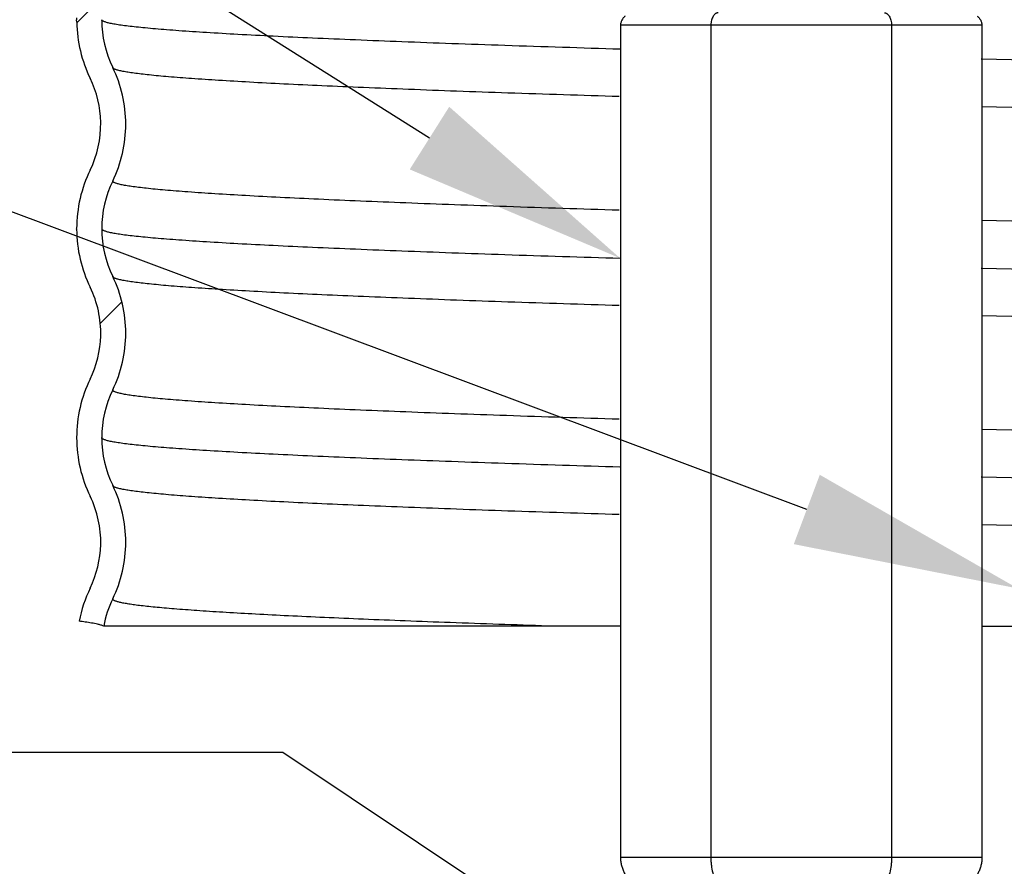
# Model space of a CAD drawing. Extents: x -2.1 to 12.4, y 3.1 to 8.1.
# Drawn here: x 0.1 to 0.9, y 5.2 to 5.9 of the extents above; entities that cross this region are included whole.
import ezdxf
from ezdxf import colors
from ezdxf.entities.mleader import LeaderData, LeaderLine
from ezdxf.math import Vec2, Vec3

# ---------------------------------------------------------------- set-up
doc = ezdxf.new("R2010")
doc.units = 0
doc.header["$LTSCALE"] = 0.25
doc.header["$MEASUREMENT"] = 0
doc.layers.get('0').update_dxf_attribs({"linetype": 'CONTINUOUS'})
for name, color, linetype in [('12_COMPONENTS', 7, 'CONTINUOUS'), ('HATCH', 253, 'CONTINUOUS'), ('NOTES', 7, 'CONTINUOUS')]:
    doc.layers.add(name, color=color, linetype=linetype)
doc.styles.add('Helvetica Lt', font='HVL____.TTF')

# ---------------------------------------------------------------- blocks, each defined once
blk = doc.blocks.new('A$C232E7A71')
at = {"linetype": 'Continuous'}
h = blk.add_hatch(dxfattribs=at)
h.set_pattern_fill('DEFAULT__1', color=2, scale=0.1832183559, angle=45, style=0, pattern_type=0)
h.set_pattern_definition([(45, (3.085667062035469, -3.433003248002194), (-0.1295549419, 0.1295549419), [])])
edge = h.paths.add_edge_path()
edge.add_line((13.41887509903547, 4.548179489197806), (13.55737509903547, 4.548179489197806))
edge.add_arc((13.55737509903547, 4.498179489197806), 0.05, 0, 90.00000000189999)
edge.add_line((13.60737509903547, 4.348179489197806), (13.60737509903547, 4.498179489197806))
edge.add_arc((13.63737509903547, 4.348179489197806), 0.03, 180, 270.0000000006)
edge.add_line((13.63737509903547, 4.318179489197806), (13.64737509903547, 4.318179489197806))
edge.add_line((13.64737509903547, 4.298179489197806), (13.64737509903547, 4.318179489197806))
edge.add_line((13.63737509903547, 4.298179489197806), (13.64737509903547, 4.298179489197806))
edge.add_arc((13.63737509903547, 4.348179489197806), 0.05, 180, 270.0000000002)
edge.add_line((13.58737509903547, 4.348179489197806), (13.58737509903547, 4.498179489197806))
edge.add_arc((13.55737509903547, 4.498179489197806), 0.03, 0, 90.0000000056)
edge.add_line((13.41887509903547, 4.528179489197806), (13.55737509903547, 4.528179489197806))
edge.add_arc((13.41887509903547, 4.498179489197806), 0.03, 90, 180)
edge.add_line((13.38887509903547, 4.365686890897805), (13.38887509903547, 4.498179489197806))
edge.add_arc((13.33886710793547, 4.365681107897807), 0.0500071974, 270.0086190638, 360.0066162378999)
edge.add_line((13.33887463053547, 4.315674545997806), (13.31737578633547, 4.315674093997806))
edge.add_line((13.31737578633547, 4.315674093997806), (13.31737583493547, 4.335679489197807))
edge.add_line((13.31737583493547, 4.335679489197807), (13.33887445253547, 4.335679489197807))
edge.add_arc((13.33887045953547, 4.365683205397806), 0.0300040907, 270.0076250314, 360.0070306878)
edge.add_line((13.36887509903547, 4.365686890897805), (13.36887509903547, 4.498179489197806))
edge.add_arc((13.41887509903547, 4.498179489197806), 0.05, 90, 180)
edge = h.paths.add_edge_path()
edge.add_line((12.11737509903547, 4.548179489197806), (12.25587509903547, 4.548179489197806))
edge.add_arc((12.25587509903547, 4.498179489197806), 0.05, 0, 90)
edge.add_line((12.30587509903547, 4.400686890897806), (12.30587509903547, 4.498179489197806))
edge.add_arc((12.33587955263547, 4.400683179397806), 0.0300040673, 179.9929205042, 269.9923858613)
edge.add_line((12.33587556533547, 4.370679489197806), (12.35737421973547, 4.370679489197806))
edge.add_line((12.35737421973547, 4.370679489197806), (12.35737435163547, 4.350674108797805))
edge.add_line((12.35737435163547, 4.350674108797805), (12.33587537143547, 4.350674560697806))
edge.add_arc((12.33588288833547, 4.400681067697806), 0.0500071545, 179.993328669, 269.9913873819)
edge.add_line((12.28587509903547, 4.400686890897806), (12.28587509903547, 4.498179489197806))
edge.add_arc((12.25587509903547, 4.498179489197806), 0.03, 0, 90)
edge.add_line((12.11737509903547, 4.528179489197806), (12.25587509903547, 4.528179489197806))
edge.add_arc((12.11737509903547, 4.498179489197806), 0.03, 89.9999999944, 180)
edge.add_line((12.08737509903547, 4.348179489197806), (12.08737509903547, 4.498179489197806))
edge.add_arc((12.03737509903547, 4.348179489197806), 0.05, 269.9999999998, 360)
edge.add_line((12.02737509903547, 4.298179489197806), (12.03737509903547, 4.298179489197806))
edge.add_line((12.02737509903547, 4.298179489197806), (12.02737509903547, 4.318179489197806))
edge.add_line((12.02737509903547, 4.318179489197806), (12.03737509903547, 4.318179489197806))
edge.add_arc((12.03737509903547, 4.348179489197806), 0.03, 269.9999999994, 360)
edge.add_line((12.06737509903547, 4.348179489197806), (12.06737509903547, 4.498179489197806))
edge.add_arc((12.11737509903547, 4.498179489197806), 0.05, 89.99999999810001, 180)
edge = h.paths.add_edge_path()
edge.add_line((13.89737509903547, 4.318179489197806), (13.90987509903547, 4.318179489197806))
edge.add_line((13.92912509903547, 4.318179489197806), (13.90987509903547, 4.318179489197806))
edge.add_arc((13.92912509903547, 4.348179489197806), 0.03, 270, 360)
edge.add_line((13.95912509903547, 4.432679489197806), (13.95912509903547, 4.348179489197806))
edge.add_arc((13.87180193923547, 4.432604988297806), 0.0873231916, 0.0488826385, 25.915292656)
edge.add_spline(control_points=[(13.95034401203547, 4.470768879297806), (13.94862516373547, 4.474298640497806), (13.94561491463547, 4.481507162997806), (13.94232423743547, 4.492825216197805), (13.94032743563547, 4.504423257597805), (13.93964892933547, 4.516179917797806), (13.94032744103547, 4.527935435597806), (13.94232412623547, 4.539533263097806), (13.94561466953547, 4.550851128497806), (13.94862502983547, 4.558060063097806), (13.95034401203547, 4.561590098997806)], knot_values=[0, 0, 0, 0, 0.125, 0.25, 0.375, 0.5, 0.625, 0.75, 0.875, 1, 1, 1, 1], degree=3, periodic=0)
edge.add_arc((13.87180193923547, 4.599753990097806), 0.0873231916, 334.0847073441, 359.9511173616)
edge.add_arc((13.87180193923547, 4.599604988297806), 0.0873231916, 0.0488826385, 25.9152926561)
edge.add_spline(control_points=[(13.95034401203547, 4.637768879297806), (13.94862516373547, 4.641298640497807), (13.94561491463547, 4.648507162997806), (13.94232423743547, 4.659825216197806), (13.94032743563547, 4.671423257597805), (13.93964892933547, 4.683179917797807), (13.94032744103547, 4.694935435597806), (13.94232412623547, 4.706533263097805), (13.94561466953547, 4.717851128497806), (13.94862502983547, 4.725060063097805), (13.95034401203547, 4.728590098997806)], knot_values=[0, 0, 0, 0, 0.125, 0.25, 0.375, 0.5, 0.625, 0.75, 0.875, 1, 1, 1, 1], degree=3, periodic=0)
edge.add_arc((13.87180193923547, 4.766753990097806), 0.0873231916, 334.0847073441, 359.9511173615)
edge.add_arc((13.87180193923547, 4.766604988297805), 0.0873231916, 0.0488826385, 25.915292656)
edge.add_spline(control_points=[(13.95034401203547, 4.804768879297805), (13.94862516373547, 4.808298640497807), (13.94561491463547, 4.815507162997806), (13.94232423743547, 4.826825216197806), (13.94032743563547, 4.838423257597805), (13.93964892933547, 4.850179917797806), (13.94032744103547, 4.861935435597806), (13.94232412623547, 4.873533263097807), (13.94561466953547, 4.884851128497806), (13.94862502983547, 4.892060063097807), (13.95034401203547, 4.895590098997806)], knot_values=[0, 0, 0, 0, 0.125, 0.25, 0.375, 0.5, 0.625, 0.75, 0.875, 1, 1, 1, 1], degree=3, periodic=0)
edge.add_arc((13.87180193923547, 4.933753990097806), 0.0873231916, 334.0847073441, 359.9511173616)
edge.add_arc((13.87180193923547, 4.933604988297805), 0.0873231916, 0.0488826385, 25.915292656)
edge.add_spline(control_points=[(13.95034401203547, 4.971768879297805), (13.94862516373547, 4.975298640497806), (13.94561491463547, 4.982507162997805), (13.94232423743547, 4.993825216197806), (13.94032743563547, 5.005423257597805), (13.93964892933547, 5.017179917797806), (13.94032744103547, 5.028935435597806), (13.94232412623547, 5.040533263097807), (13.94561466953547, 5.051851128497805), (13.94862502983547, 5.059060063097807), (13.95034401203547, 5.062590098997806)], knot_values=[0, 0, 0, 0, 0.125, 0.25, 0.375, 0.5, 0.625, 0.75, 0.875, 1, 1, 1, 1], degree=3, periodic=0)
edge.add_arc((13.87180193923547, 5.100753990097806), 0.0873231916, 334.084707344, 359.9511173615)
edge.add_arc((13.87180193923547, 5.100604988297805), 0.0873231916, 0.0488826383, 25.915292656)
edge.add_spline(control_points=[(13.95034401203547, 5.138768879297807), (13.94862516373547, 5.142298640497806), (13.94561491463547, 5.149507162997805), (13.94232423743547, 5.160825216197805), (13.94032743563547, 5.172423257597805), (13.93964892933547, 5.184179917797806), (13.94032744103547, 5.195935435597805), (13.94232412623547, 5.207533263097806), (13.94561466953547, 5.218851128497805), (13.94862502983547, 5.226060063097806), (13.95034401203547, 5.229590098997805)], knot_values=[0, 0, 0, 0, 0.125, 0.25, 0.375, 0.5, 0.625, 0.75, 0.875, 1, 1, 1, 1], degree=3, periodic=0)
edge.add_arc((13.87180193923547, 5.267753990097805), 0.0873231916, 334.084707344, 359.9511173617)
edge.add_arc((13.87180193923547, 5.267604988297807), 0.0873231916, 0.0488826385, 25.915292656)
edge.add_spline(control_points=[(13.95034401203547, 5.305768879297807), (13.94862516373547, 5.309298640497806), (13.94561491463547, 5.316507162997807), (13.94232423743547, 5.327825216197805), (13.94032743563547, 5.339423257597804), (13.93964892933547, 5.351179917797806), (13.94032744103547, 5.362935435597805), (13.94232412623547, 5.374533263097806), (13.94561466953547, 5.385851128497805), (13.94862502983547, 5.393060063097806), (13.95034401203547, 5.396590098997807)], knot_values=[0, 0, 0, 0, 0.125, 0.25, 0.375, 0.5, 0.625, 0.75, 0.875, 1, 1, 1, 1], degree=3, periodic=0)
edge.add_arc((13.87190433403547, 5.434716571197805), 0.08721474060000001, 334.0774186364, 349.0681062058)
edge.add_spline(control_points=[(13.95753641483547, 5.418176991397807), (13.95849423103547, 5.417835009997805), (13.96041474183547, 5.417260455897805), (13.96325329353547, 5.416583326397806), (13.96604640523547, 5.416023464497806), (13.96882798223547, 5.415538800297806), (13.97159287753547, 5.415110466697806), (13.97435897233547, 5.414722831197805), (13.97621924283547, 5.414484870797805), (13.97715200323547, 5.414370396097805)], knot_values=[0, 0, 0, 0, 0.1428571429, 0.2857142857, 0.4285714286, 0.5714285714, 0.7142857143000001, 0.8571428570999999, 1, 1, 1, 1], degree=3, periodic=0)
edge.add_arc((13.87201590113547, 5.434691067897806), 0.1070818829, 334.0485144793, 349.060778149)
edge.add_spline(control_points=[(13.96830395063547, 5.387829131197805), (13.96671532263547, 5.384566684697806), (13.96399576243547, 5.377893019797806), (13.96121228963547, 5.367376801597807), (13.95979721173547, 5.356610432497805), (13.95979739703547, 5.345745981297805), (13.96121277863547, 5.334979487697806), (13.96399712193547, 5.324461890497806), (13.96671663783547, 5.317789383597805), (13.96830500223547, 5.314527710997806)], knot_values=[0, 0, 0, 0, 0.1428571429, 0.2857142857, 0.4285714286, 0.5714285714, 0.7142857143000001, 0.8571428570999999, 1, 1, 1, 1], degree=3, periodic=0)
edge.add_arc((13.87199765873547, 5.267654690597807), 0.107118871, 0.0298298119, 25.9523018313)
edge.add_arc((13.87199977563547, 5.267704100797806), 0.1071181259, 334.0461116759, 359.9696006794)
edge.add_spline(control_points=[(13.96829140773547, 5.220835433297806), (13.96670229633547, 5.217572661797806), (13.96398189143547, 5.210898270697806), (13.96119747263547, 5.200380712397806), (13.95978180393547, 5.189612885797805), (13.95978176243547, 5.178746907897807), (13.96119730053547, 5.167978898197806), (13.96398216513547, 5.157459852697807), (13.96670225543547, 5.150786497697807), (13.96829097023547, 5.147524427297805)], knot_values=[0, 0, 0, 0, 0.1428571429, 0.2857142857, 0.4285714286, 0.5714285714, 0.7142857143000001, 0.8571428570999999, 1, 1, 1, 1], degree=3, periodic=0)
edge.add_arc((13.87200050973547, 5.100654660397806), 0.1071186586, 0.029872639, 25.9546914904)
edge.add_arc((13.87179125313547, 5.100750581097806), 0.1073201736, 334.0742079916, 359.9451973712)
edge.add_spline(control_points=[(13.96831083813547, 5.053829483797806), (13.96672247363547, 5.050567632897806), (13.96400495063547, 5.043893866897806), (13.96121758683547, 5.033377096697807), (13.95980361093547, 5.022610259697805), (13.95980380923547, 5.011745926897806), (13.96121799873547, 5.000979856597807), (13.96400538063547, 4.990463859797806), (13.96672265373547, 4.983790909097806), (13.96831080373547, 4.980529499197806)], knot_values=[0, 0, 0, 0, 0.1428571429, 0.2857142857, 0.4285714286, 0.5714285714, 0.7142857143000001, 0.8571428570999999, 1, 1, 1, 1], degree=3, periodic=0)
edge.add_arc((13.87179003063547, 4.933608050697806), 0.1073213957, 0.05444035470000001, 25.9256832913)
edge.add_arc((13.87180115833547, 4.933750718297805), 0.1073196911, 334.0740050422, 359.9450586868)
edge.add_spline(control_points=[(13.96832014313547, 4.886829490097805), (13.96673176733547, 4.883567643297805), (13.96401422563547, 4.876893883197805), (13.96122684553547, 4.866377111797807), (13.95981286813547, 4.855610270497806), (13.95981307823547, 4.844745934697805), (13.96122729103547, 4.833979863797806), (13.96401470393547, 4.823463868297805), (13.96673200213547, 4.816790916397807), (13.96832016543547, 4.813529505497806)], knot_values=[0, 0, 0, 0, 0.1428571429, 0.2857142857, 0.4285714286, 0.5714285714, 0.7142857143000001, 0.8571428570999999, 1, 1, 1, 1], degree=3, periodic=0)
edge.add_arc((13.87180039373547, 4.766608148897806), 0.107320455, 0.05427837269999999, 25.92587294780001)
edge.add_arc((13.87176118683547, 4.766750621797806), 0.1073225141, 334.0747713456, 359.9450410733)
edge.add_spline(control_points=[(13.96828333813547, 4.719829450297807), (13.96669500783547, 4.716567590997805), (13.96397755043547, 4.709893812497805), (13.96119026883547, 4.699377041397806), (13.95977634653547, 4.688610218897807), (13.95977655983547, 4.677745908997807), (13.96119072363547, 4.666979857797806), (13.96397804223547, 4.656463862797807), (13.96669525803547, 4.649790889897805), (13.96828337663547, 4.646529464797805)], knot_values=[0, 0, 0, 0, 0.1428571429, 0.2857142857, 0.4285714286, 0.5714285714, 0.7142857143000001, 0.8571428570999999, 1, 1, 1, 1], degree=3, periodic=0)
edge.add_arc((13.87176030933547, 4.599608172197806), 0.1073233908, 0.0542522616, 25.9250729567)
edge.add_arc((13.87173191833547, 4.599750520997805), 0.1073244344, 334.0753412642, 359.9451254730999)
edge.add_spline(control_points=[(13.96825626343547, 4.552829469997805), (13.96666796653547, 4.549567600797806), (13.96395056923547, 4.542893807797807), (13.96116335433547, 4.532377037697806), (13.95974946413547, 4.521610228697805), (13.95974967133547, 4.510745935397806), (13.96116379173547, 4.499979895597806), (13.96395103613547, 4.489463899997806), (13.96666818863547, 4.482790915997805), (13.96825627283547, 4.479529483397806)], knot_values=[0, 0, 0, 0, 0.1428571429, 0.2857142857, 0.4285714286, 0.5714285714, 0.7142857143000001, 0.8571428570999999, 1, 1, 1, 1], degree=3, periodic=0)
edge.add_arc((13.87173149653547, 4.432608402997806), 0.1073248351, 0.0377987555, 25.9245722046)
edge.add_line((13.97912509903547, 4.432679206497807), (13.97912509903547, 4.348179489197806))
edge.add_arc((13.92912509903547, 4.348179489197806), 0.05, 270, 360)
edge.add_line((13.92912509903547, 4.298179489197806), (13.90987509903547, 4.298179489197806))
edge.add_line((13.89737509903547, 4.298179489197806), (13.90987509903547, 4.298179489197806))
edge.add_line((13.89737509903547, 4.298179489197806), (13.89737509903547, 4.318179489197806))
edge = h.paths.add_edge_path()
edge.add_line((11.76487509903547, 4.318179489197806), (11.77737509903547, 4.318179489197806))
edge.add_line((11.77737509903547, 4.298179489197806), (11.77737509903547, 4.318179489197806))
edge.add_line((11.76487509903547, 4.298179489197806), (11.77737509903547, 4.298179489197806))
edge.add_line((11.76487509903547, 4.298179489197806), (11.74562509903547, 4.298179489197806))
edge.add_arc((11.74562509903547, 4.348179489197806), 0.05, 180, 270)
edge.add_line((11.69562509903547, 4.516178689197806), (11.69562509903547, 4.348179489197806))
edge.add_arc((11.80300738123547, 4.516108565497806), 0.1073233022, 154.0751378072, 179.9625636624)
edge.add_spline(control_points=[(11.70648422103547, 4.563029464297806), (11.70807242863547, 4.566291122297805), (11.71078980893547, 4.572964648397805), (11.71357728733547, 4.583482181697805), (11.71499115913547, 4.594249386497806), (11.71499085713547, 4.605113712197806), (11.71357668143547, 4.615879389297806), (11.71078964523547, 4.626394611697807), (11.70807243843547, 4.633067828897806), (11.70648424833547, 4.636329450397806)], knot_values=[0, 0, 0, 0, 0.1428571429, 0.2857142857, 0.4285714286, 0.5714285714, 0.7142857143000001, 0.8571428570999999, 1, 1, 1, 1], degree=3, periodic=0)
edge.add_arc((11.80300902653547, 4.683250834297805), 0.1073249694, 180.0550672065, 205.9247174625)
edge.add_arc((11.80296650753547, 4.683108433897807), 0.1073206018, 154.0743465058, 179.9458996477)
edge.add_spline(control_points=[(11.70644642403547, 4.730029484997806), (11.70803467853547, 4.733291130697806), (11.71075214553547, 4.739964638597806), (11.71353972413547, 4.750482173097806), (11.71495365093547, 4.761249396897806), (11.71495335083547, 4.772113747597805), (11.71353912403547, 4.782879442697807), (11.71075199073547, 4.793394664597805), (11.70803469883547, 4.800067861897807), (11.70644646223547, 4.803329469797806)], knot_values=[0, 0, 0, 0, 0.1428571429, 0.2857142857, 0.4285714286, 0.5714285714, 0.7142857143000001, 0.8571428570999999, 1, 1, 1, 1], degree=3, periodic=0)
edge.add_arc((11.80296784103547, 4.850250909597806), 0.1073219366, 180.0550908923, 205.9255377511)
edge.add_arc((11.80294532573547, 4.850108295397806), 0.1073193143, 154.0739278862, 179.9457437011)
edge.add_spline(control_points=[(11.70642674293547, 4.897029488997806), (11.70801501973547, 4.900291122997807), (11.71073252713547, 4.906964613097806), (11.71352015073547, 4.917482142797807), (11.71493409753547, 4.928249375597806), (11.71493378923547, 4.939113742497806), (11.71351952553547, 4.949879452697806), (11.71073233283547, 4.960394680197806), (11.70801499313547, 4.967067870597806), (11.70642673153547, 4.970329473597806)], knot_values=[0, 0, 0, 0, 0.1428571429, 0.2857142857, 0.4285714286, 0.5714285714, 0.7142857143000001, 0.8571428570999999, 1, 1, 1, 1], degree=3, periodic=0)
edge.add_arc((11.80294618493547, 5.017250843497806), 0.1073201744, 180.0549144322, 205.92595359)
edge.add_arc((11.80297930263547, 5.017108448797805), 0.1073217648, 154.0745762525, 179.9457236187)
edge.add_spline(control_points=[(11.70645798503547, 5.064029621397806), (11.70804622223547, 5.067291263897806), (11.71076365653547, 5.073964766097806), (11.71355119473547, 5.084482292797807), (11.71496509293547, 5.095249509297807), (11.71496478003547, 5.106113856397807), (11.71355055503547, 5.116879553297807), (11.71076343973547, 5.127394782997806), (11.70804616923547, 5.134067991097805), (11.70645794593547, 5.137329605797806)], knot_values=[0, 0, 0, 0, 0.1428571429, 0.2857142857, 0.4285714286, 0.5714285714, 0.7142857143000001, 0.8571428570999999, 1, 1, 1, 1], degree=3, periodic=0)
edge.add_arc((11.80298016343547, 5.184250898097806), 0.1073226265, 180.0549378527, 205.9252711818)
edge.add_arc((11.80274389583547, 5.184154862497806), 0.1071175588, 154.0403546541, 179.9702038044)
edge.add_spline(control_points=[(11.70649314453547, 5.231015583697806), (11.70808254523547, 5.234278161097805), (11.71080383403547, 5.240952659297806), (11.71359003543547, 5.251473940797807), (11.71500631773547, 5.262244263197806), (11.71500647323547, 5.273112375197806), (11.71359054733547, 5.283882032297806), (11.71080550473547, 5.294401226297806), (11.70808440453547, 5.301076661497806), (11.70649486563547, 5.304339929897806)], knot_values=[0, 0, 0, 0, 0.1428571429, 0.2857142857, 0.4285714286, 0.5714285714, 0.7142857143000001, 0.8571428570999999, 1, 1, 1, 1], degree=3, periodic=0)
edge.add_arc((11.80276178423547, 5.351204222697806), 0.1071194417, 180.0304612505, 205.9575744896)
edge.add_arc((11.80274353063547, 5.351154811797805), 0.1071175402, 154.0389087926, 179.9702284292)
edge.add_arc((11.63073839963547, 5.434799974297807), 0.0842233926, 334.1017741687, 350.8037678678)
edge.add_line((11.71387898213547, 5.421339749097806), (11.73354433003547, 5.418179493097806))
edge.add_arc((11.63093056803547, 5.434711495797806), 0.1039358765, 334.0735714683, 350.8477776838)
edge.add_arc((11.80294838463547, 5.351104959297807), 0.0873233174, 154.0847263053, 179.9510984003)
edge.add_arc((11.80294838463547, 5.351254019097807), 0.0873233174, 180.0489015998, 205.9152736947)
edge.add_spline(control_points=[(11.72440618593547, 5.313090098997806), (11.72612515413547, 5.309560091697806), (11.72913548513547, 5.302351231497806), (11.73242598933547, 5.291033582897807), (11.73442269153547, 5.279435953597806), (11.73510126873547, 5.267680527597806), (11.73442282743547, 5.255923770897805), (11.73242604123547, 5.244325528797805), (11.72913532473547, 5.233007260597805), (11.72612504723547, 5.225798666997806), (11.72440618593547, 5.222268879297806)], knot_values=[0, 0, 0, 0, 0.125, 0.25, 0.375, 0.5, 0.625, 0.75, 0.875, 1, 1, 1, 1], degree=3, periodic=0)
edge.add_arc((11.80294838463547, 5.184104959297805), 0.0873233174, 154.0847263053, 179.9510984002)
edge.add_arc((11.80294838463547, 5.184254019097807), 0.0873233174, 180.0489015996, 205.9152736947)
edge.add_spline(control_points=[(11.72440618593547, 5.146090098997806), (11.72612515413547, 5.142560091697806), (11.72913548513547, 5.135351231497806), (11.73242598933547, 5.124033582897805), (11.73442269153547, 5.112435953597805), (11.73510126873547, 5.100680527597806), (11.73442282743547, 5.088923770897805), (11.73242604123547, 5.077325528797806), (11.72913532473547, 5.066007260597805), (11.72612504723547, 5.058798666997806), (11.72440618593547, 5.055268879297806)], knot_values=[0, 0, 0, 0, 0.125, 0.25, 0.375, 0.5, 0.625, 0.75, 0.875, 1, 1, 1, 1], degree=3, periodic=0)
edge.add_arc((11.80294838463547, 5.017104959297805), 0.0873233174, 154.0847263053, 179.9510984003)
edge.add_arc((11.80294838463547, 5.017254019097805), 0.0873233174, 180.0489015997, 205.9152736947)
edge.add_spline(control_points=[(11.72440618593547, 4.979090098997807), (11.72612515413547, 4.975560091697806), (11.72913548513547, 4.968351231497806), (11.73242598933547, 4.957033582897806), (11.73442269153547, 4.945435953597805), (11.73510126873547, 4.933680527597804), (11.73442282743547, 4.921923770897806), (11.73242604123547, 4.910325528797806), (11.72913532473547, 4.899007260597806), (11.72612504723547, 4.891798666997806), (11.72440618593547, 4.888268879297806)], knot_values=[0, 0, 0, 0, 0.125, 0.25, 0.375, 0.5, 0.625, 0.75, 0.875, 1, 1, 1, 1], degree=3, periodic=0)
edge.add_arc((11.80294838463547, 4.850104959297806), 0.0873233174, 154.0847263053, 179.9510984002)
edge.add_arc((11.80294838463547, 4.850254019097806), 0.0873233174, 180.0489015997, 205.9152736946)
edge.add_spline(control_points=[(11.72440618593547, 4.812090098997807), (11.72612515413547, 4.808560091697807), (11.72913548513547, 4.801351231497806), (11.73242598933547, 4.790033582897806), (11.73442269153547, 4.778435953597805), (11.73510126873547, 4.766680527597805), (11.73442282743547, 4.754923770897806), (11.73242604123547, 4.743325528797806), (11.72913532473547, 4.732007260597806), (11.72612504723547, 4.724798666997806), (11.72440618593547, 4.721268879297806)], knot_values=[0, 0, 0, 0, 0.125, 0.25, 0.375, 0.5, 0.625, 0.75, 0.875, 1, 1, 1, 1], degree=3, periodic=0)
edge.add_arc((11.80294838463547, 4.683104959297806), 0.0873233174, 154.0847263052, 179.9510984002)
edge.add_arc((11.80294838463547, 4.683254019097806), 0.0873233174, 180.0489015997, 205.9152736946)
edge.add_spline(control_points=[(11.72440618593547, 4.645090098997807), (11.72612515413547, 4.641560091697807), (11.72913548513547, 4.634351231497806), (11.73242598933547, 4.623033582897806), (11.73442269153547, 4.611435953597805), (11.73510126873547, 4.599680527597805), (11.73442282743547, 4.587923770897806), (11.73242604123547, 4.576325528797806), (11.72913532473547, 4.565007260597806), (11.72612504723547, 4.557798666997805), (11.72440618593547, 4.554268879297806)], knot_values=[0, 0, 0, 0, 0.125, 0.25, 0.375, 0.5, 0.625, 0.75, 0.875, 1, 1, 1, 1], degree=3, periodic=0)
edge.add_arc((11.80294838463547, 4.516104959297806), 0.0873233174, 154.0847263052, 179.9510984002)
edge.add_line((11.71562509903547, 4.516179489197806), (11.71562509903547, 4.348179489197806))
edge.add_arc((11.74562509903547, 4.348179489197806), 0.03, 180, 270)
edge.add_line((11.76487509903547, 4.318179489197806), (11.74562509903547, 4.318179489197806))
at = {"layer": '12_COMPONENTS', "color": 7, "linetype": 'Continuous'}
for p, q in [((13.25603753173547, 4.938179489197806), (13.25603753173547, 5.603179489197807)), ((13.32820631533547, 4.938179489197806), (13.32820631533547, 5.603179489197807)), ((13.47254388263547, 4.938179489197806), (13.47254388263547, 5.603179489197807)), ((13.54471266633547, 4.938179489197806), (13.54471266633547, 5.603179489197807)), ((13.25603753173547, 5.418179405097804), (13.21270582773547, 5.418179393097805)), ((13.54471266633547, 5.418179481797806), (13.95753641483547, 5.418176991397807)), ((13.95912509903547, 5.267679489197807), (13.95912485473547, 5.267807192497806)), ((13.97911637003547, 5.267812370997806), (13.97911651523547, 5.267710459697806)), ((13.95912509903547, 5.100679489197805), (13.95912485473547, 5.100807192497806)), ((13.97911757993547, 5.101201377697807), (13.97911915383547, 5.100710509497805)), ((13.95912509903547, 4.933679489197806), (13.95912485473547, 4.933807192497806)), ((13.97909040643547, 4.935704377697807), (13.97911137793547, 4.933710023497806)), ((13.97911210663547, 4.932322373297806), (13.97912084583547, 4.933687282297806))]:
    blk.add_line(p, q, dxfattribs=at)
at = {"layer": '12_COMPONENTS', "color": 9, "linetype": 'Continuous'}
for p, q in [((13.25603753173547, 5.603179489197807), (13.54471266633547, 5.603179489197807)), ((13.19956684503547, 5.338708913497806), (13.25645991523547, 5.337257682097805)), ((13.16809083533547, 5.301475267597805), (13.25667870383547, 5.299247214797806)), ((13.13105607753547, 5.264242635697807), (13.25645991523547, 5.261078901797806)), ((12.94654190033547, 5.177907660697805), (13.25645991523547, 5.170257682097805)), ((13.25667445453547, 5.132247323297806), (12.94645268313547, 5.139840901697806)), ((12.94654190033547, 5.101728880397806), (13.25645991523547, 5.094078901797806)), ((12.94654190033547, 5.010907660697805), (13.25645991523547, 5.003257682097805)), ((12.94645268313547, 4.972840901697806), (13.25667445453547, 4.965247323297806)), ((13.25603753173547, 4.938179489197806), (13.54471266633547, 4.938179489197806))]:
    blk.add_line(p, q, dxfattribs=at)
at = {"layer": '12_COMPONENTS', "color": 7, "linetype": 'Continuous'}
for centre, radius, start, end in [((13.87190388813547, 5.434716719797805), 0.0872152065, 334.0774589119, 349.0680659302), ((13.87201578653547, 5.434691106097805), 0.1070820027, 334.0485229237, 349.0607697046), ((14.04404978143547, 5.351075220797807), 0.1041747348, 154.093171711, 179.9425841618), ((14.04404638663547, 5.351066728097805), 0.0841925822, 154.1098852825, 178.6519864387), ((14.04404977703547, 5.351283755997805), 0.10417473, 180.0572778915, 205.9068285703), ((14.04396106543547, 5.351265220697806), 0.0841046225, 178.7858065298, 205.9005511176), ((13.87199105783547, 5.267653111697806), 0.1071254973, 0.08517945380000046, 25.9515161032), ((13.87176876113547, 5.267597068097807), 0.087356495, 0.137817618599998, 25.91045453639999), ((13.87177096523547, 5.267761130797807), 0.0873541719, 334.0893736156, 359.9464510901), ((13.87199308303547, 5.267705644897806), 0.1071248193, 334.0469356627, 359.9687766926), ((14.04404951443547, 5.184075315297806), 0.1041744533, 154.0931543223, 179.9505314416), ((14.04403578673547, 5.184065194597805), 0.0841977518, 154.1056656902, 178.4941316073), ((14.04405004343547, 5.184283850297806), 0.1041750109, 180.0652250335, 205.9068112357), ((14.04394052413547, 5.184263411597806), 0.0840993835, 178.6274250340001, 205.903391951), ((13.87199231813547, 5.100652512997806), 0.1071269639, 0.2935568481000077, 25.9538067057), ((13.87176876113547, 5.100597068097805), 0.087356495, 0.1378176186999949, 25.91045453639999), ((13.87177096523547, 5.100761130797807), 0.0873541719, 334.0893736156, 359.9464510899), ((13.87176250883547, 5.100757212097806), 0.1073489244, 334.0777325142, 359.9416728484999), ((14.04404978143547, 5.017075220797805), 0.1041747348, 154.0931717111, 179.9425841617), ((14.04397201673547, 5.017089908097805), 0.0841096965, 154.0997050684, 180.9278964265), ((14.04404977703547, 5.017283755997806), 0.10417473, 180.0572778915, 205.9068285703), ((14.04404784253547, 5.017292014097807), 0.0841883302, 181.064591144, 205.8917870541), ((13.87174024073547, 4.933593684197806), 0.1073724563, 1.126390491299992, 25.9209619867), ((13.87176876113547, 4.933597068097805), 0.087356495, 0.1378176188999887, 25.91045453639999)]:
    blk.add_arc(centre, radius, start, end, dxfattribs=at)
for points, knots in [([(13.25603753173547, 5.603179489197807), (13.25603753173547, 5.604237752997806), (13.25616951683547, 5.606358663497806), (13.25665179873547, 5.608970369197806), (13.25722295133547, 5.611014276397807), (13.25791481633547, 5.613018862797807), (13.25899669493547, 5.615442678097805), (13.26061299233547, 5.618184872597805), (13.26251707733547, 5.620734888097806), (13.26467406243547, 5.623073646197806), (13.26705318073547, 5.625184854097807), (13.26962197563547, 5.627059318997807), (13.27325809783547, 5.629232106297806), (13.27814137203547, 5.631332362397805), (13.28432818373547, 5.632843335197807), (13.28856452873547, 5.633179489197806), (13.29067854783547, 5.633179489197806)], [0, 0, 0, 0, 0.06249778860000001, 0.125136137, 0.1564603695, 0.1877614731, 0.2503097272, 0.3128408622, 0.3753694926, 0.4379018143, 0.5004106131, 0.5629205820000001, 0.625418585, 0.7502816376000001, 0.8751525695, 1, 1, 1, 1]), ([(13.32820631533547, 5.603179489197807), (13.32820631533547, 5.604236252797806), (13.32827151233547, 5.606341109597805), (13.32864806193547, 5.610444246197805), (13.32954887353547, 5.615292854197806), (13.33102211963547, 5.619803025297806), (13.33249026933547, 5.623006002197807), (13.33367450983547, 5.625120736397806), (13.33495458923547, 5.627001010897805), (13.33631672053547, 5.628639947997806), (13.33774750993547, 5.630032844097807), (13.33923472513547, 5.631176893497805), (13.34076736523547, 5.632069653997807), (13.34233475993547, 5.632709094097807), (13.34392479783547, 5.633093504897806), (13.34499688913547, 5.633179489197806), (13.34552682343547, 5.633179489197806)], [0, 0, 0, 0, 0.083838172, 0.1669388489, 0.3267358071, 0.4739826146, 0.542006006, 0.6060110796, 0.6660408311, 0.7222165303, 0.77479682, 0.824137087, 0.8707066123999999, 0.9150938881, 0.9579577476000001, 1, 1, 1, 1]), ([(13.47254388263547, 5.603179489197807), (13.47254388263547, 5.604236252797806), (13.47247868563547, 5.606341109597805), (13.47210213613547, 5.610444246197805), (13.47120132453547, 5.615292854197806), (13.46972807833547, 5.619803025297806), (13.46825992873547, 5.623006002197807), (13.46707568813547, 5.625120736397806), (13.46579560873547, 5.627001010897805), (13.46443347743547, 5.628639947997806), (13.46300268803547, 5.630032844097807), (13.46151547283547, 5.631176893497805), (13.45998283273547, 5.632069653997807), (13.45841543813547, 5.632709094097807), (13.45682540013547, 5.633093504897806), (13.45575330883547, 5.633179489197806), (13.45522337453547, 5.633179489197806)], [0, 0, 0, 0, 0.083838172, 0.1669388489, 0.3267358071, 0.4739826146, 0.542006006, 0.6060110796, 0.6660408311, 0.7222165303, 0.77479682, 0.824137087, 0.8707066123999999, 0.9150938881, 0.9579577476000001, 1, 1, 1, 1]), ([(13.54471266633547, 5.603179489197807), (13.54471266633547, 5.604237752997806), (13.54458068113547, 5.606358663497806), (13.54409839923547, 5.608970369197806), (13.54352724663547, 5.611014276397807), (13.54283538173547, 5.613018862797807), (13.54175350303547, 5.615442678097805), (13.54013720563547, 5.618184872597805), (13.53823312063547, 5.620734888097806), (13.53607613553547, 5.623073646197806), (13.53369701723547, 5.625184854097807), (13.53112822243547, 5.627059318997807), (13.52749210013547, 5.629232106297806), (13.52260882603547, 5.631332362397805), (13.51642201433547, 5.632843335197807), (13.51218566933547, 5.633179489197806), (13.51007165013547, 5.633179489197806)], [0, 0, 0, 0, 0.06249778860000001, 0.125136137, 0.1564603695, 0.1877614731, 0.2503097272, 0.3128408622, 0.3753694926, 0.4379018143, 0.5004106131, 0.5629205820000001, 0.625418585, 0.7502816376000001, 0.8751525695, 1, 1, 1, 1]), ([(13.95753641483547, 5.418176991397807), (13.95832180723547, 5.417896572697806), (13.95991674993547, 5.417402915097805), (13.96315212173547, 5.416588106197805), (13.96724603553547, 5.415785170997806), (13.97218927403547, 5.415009523397806), (13.97549660433547, 5.414573557897807), (13.97715200323547, 5.414370396097805)], [0, 0, 0, 0, 0.1250066367, 0.250020766, 0.5000028128, 0.749999454, 1, 1, 1, 1]), ([(13.25974827733547, 4.930834778497806), (13.25919569963547, 4.931277063997806), (13.25817205363547, 4.932270183097806), (13.25717723473547, 4.933752112997807), (13.25659559493547, 4.935048117597805), (13.25617151143547, 4.936403176997805), (13.25603753173547, 4.937471597897806), (13.25603753173547, 4.938179489197806)], [0, 0, 0, 0, 0.2498256026, 0.4996324667, 0.6247937256, 0.7501366239, 1, 1, 1, 1]), ([(13.33397981803547, 4.928179489197806), (13.33380328003547, 4.928179489197806), (13.33344607363547, 4.928208144897805), (13.33291622523547, 4.928336205697805), (13.33239377523547, 4.928549221197805), (13.33169225623547, 4.928957675297806), (13.33085243923547, 4.929701583197806), (13.32997456103547, 4.930889807497806), (13.32922888983547, 4.932381435297806), (13.32865401043547, 4.934140461097806), (13.32835389923547, 4.935757596197805), (13.32822820433547, 4.937125744797806), (13.32820631533547, 4.937827379597806), (13.32820631533547, 4.938179489197806)], [0, 0, 0, 0, 0.0420343589, 0.0849040781, 0.1293075716, 0.1758903931, 0.2776447559, 0.3937336941, 0.5257017682999999, 0.6730100859999999, 0.8329887341, 0.9161613983, 1, 1, 1, 1]), ([(13.46677037993547, 4.928179489197806), (13.46694691793547, 4.928179489197806), (13.46730412443547, 4.928208144897805), (13.46783397283547, 4.928336205697805), (13.46835642273547, 4.928549221197805), (13.46905794173547, 4.928957675297806), (13.46989775873547, 4.929701583197806), (13.47077563693547, 4.930889807497806), (13.47152130813547, 4.932381435297806), (13.47209618753547, 4.934140461097806), (13.47239629873547, 4.935757596197805), (13.47252199363547, 4.937125744797806), (13.47254388263547, 4.937827379597806), (13.47254388263547, 4.938179489197806)], [0, 0, 0, 0, 0.0420343589, 0.0849040781, 0.1293075716, 0.1758903931, 0.2776447559, 0.3937336941, 0.5257017682999999, 0.6730100859999999, 0.8329887341, 0.9161613983, 1, 1, 1, 1]), ([(13.54100192073547, 4.930834778497806), (13.54155449843547, 4.931277063997806), (13.54257814433547, 4.932270183097806), (13.54357296323547, 4.933752112997807), (13.54415460313547, 4.935048117597805), (13.54457868653547, 4.936403176997805), (13.54471266633547, 4.937471597897806), (13.54471266633547, 4.938179489197806)], [0, 0, 0, 0, 0.2498256026, 0.4996324667, 0.6247937256, 0.7501366239, 1, 1, 1, 1])]:
    blk.add_open_spline(points, degree=3, knots=knots, dxfattribs=at)
at = {"layer": '12_COMPONENTS', "color": 9, "linetype": 'Continuous'}
for points, knots in [([(13.60292850333547, 5.418179489197806), (13.62890978433547, 5.417324689397805), (13.66681252233547, 5.416022232397806), (13.71587608903547, 5.414175429097806), (13.74934186803547, 5.412830928097806), (13.78045637443547, 5.411487277797807), (13.80914157163547, 5.410144552497805), (13.83532337733547, 5.408803195197807), (13.85893418453547, 5.407463533197806), (13.87991263733547, 5.406126299397807), (13.89572192363547, 5.404974288297806), (13.90701190183547, 5.404040964797806), (13.91445170673547, 5.403369310897805), (13.92119765693547, 5.402698347897806), (13.92724541413547, 5.402028195097806), (13.93259136763547, 5.401359183997807), (13.93723270363547, 5.400691993497805), (13.94116656743547, 5.400026975597806), (13.94399672323547, 5.399447935297806), (13.94590072043547, 5.398973566897807), (13.94706644833547, 5.398639167697807), (13.94805446643547, 5.398305618797805), (13.94886583163547, 5.397973055197806), (13.94950123413547, 5.397641361497806), (13.94991196523547, 5.397348047997806), (13.95014081863547, 5.397106620097805), (13.95028852523547, 5.396891477197805), (13.95034401203547, 5.396706402897806), (13.95034401203547, 5.396590098997807)], [0, 0, 0, 0, 0.223504057, 0.3260734318, 0.4221396579, 0.5114695918, 0.5938401805, 0.6690401063, 0.7368712248999999, 0.7971675429999999, 0.8497741693, 0.8731544389, 0.8945674839, 0.9139999097, 0.9314403379, 0.9468820614, 0.9603203359999999, 0.9717527139, 0.9811812020999999, 0.9851480770000001, 0.988620895, 0.9916052509000001, 0.9941102472, 0.9961516948, 0.9977595042, 0.9984197108, 0.9990000367, 1, 1, 1, 1]), ([(13.54588810573547, 5.329177372997806), (13.57548613203547, 5.328260829897806), (13.61873075313547, 5.326866086197805), (13.67479602033547, 5.324895709897806), (13.71323032523547, 5.323458740697806), (13.74908688553547, 5.322022601797807), (13.78226031353547, 5.320587422197805), (13.81265303323547, 5.319153533397806), (13.84017555743547, 5.317721421697806), (13.86474730303547, 5.316291806097805), (13.88629576753547, 5.314865504297806), (13.90233057043547, 5.313632417597805), (13.91359783583547, 5.312629997897806), (13.92086743943547, 5.311913327397805), (13.92733989013547, 5.311197780197807), (13.93301074323547, 5.310483691597806), (13.93787667183547, 5.309772101197806), (13.94193424423547, 5.309063422497806), (13.94480359613547, 5.308444224297807), (13.94668642613547, 5.307933893097806), (13.94780015033547, 5.307577509197806), (13.94871168213547, 5.307222729997806), (13.94942335593547, 5.306868312197805), (13.94993852513547, 5.306515534797805), (13.95018326363547, 5.306240521997806), (13.95025556493547, 5.306103658797806)], [0, 0, 0, 0, 0.2190007665, 0.3199864326, 0.4148933058, 0.5034446993, 0.5853802731000001, 0.6604604559, 0.7284670961, 0.7892009024, 0.8424895673, 0.8881782872, 0.908134474, 0.9261461467000001, 0.9422011822, 0.9562924292, 0.9684149858, 0.9785666875, 0.9867513456, 0.9901119326000001, 0.9929904835, 0.9953952281, 0.9973407286, 0.9988552536, 1, 1, 1, 1]), ([(13.54515404063547, 5.291281710497806), (13.57583789743547, 5.290344589797806), (13.62065463423547, 5.288918662697807), (13.67873630083547, 5.286902602097806), (13.71849991953547, 5.285432966597806), (13.75555025453547, 5.283964119197806), (13.78977288433547, 5.282496437297805), (13.82106301953547, 5.281030041797806), (13.84932402073547, 5.279565796697806), (13.87446946513547, 5.278103881997806), (13.89343767033547, 5.276845011297805), (13.90699563093547, 5.275824905997805), (13.91593595453547, 5.275090612697806), (13.92404611943547, 5.274357100497806), (13.93131973673547, 5.273624528097805), (13.93775131173547, 5.272893284697806), (13.94333619803547, 5.272163712097806), (13.94745573533547, 5.271532055097806), (13.95032246103547, 5.271018165397805), (13.95215469323547, 5.270651565297806), (13.95377258143547, 5.270285487197805), (13.95517614863547, 5.269920101997807), (13.95636552623547, 5.269555701897806), (13.95734193503547, 5.269192577997806), (13.95810601223547, 5.268830936497807), (13.95860165903547, 5.268510450197807), (13.95887909753547, 5.268245908497805), (13.95901907623547, 5.268060041897806), (13.95910523983547, 5.267871428697806), (13.95912509903547, 5.267741580797805), (13.95912509903547, 5.267679489197807)], [0, 0, 0, 0, 0.221644851, 0.3237457975, 0.4196097024, 0.5089392261, 0.5914639339, 0.6669282647, 0.7351054393, 0.795784732, 0.8487869837, 0.8723571652, 0.8939510998000001, 0.9135540713, 0.9311518275, 0.9467321958, 0.9602883123, 0.9718160318000001, 0.9768190556999999, 0.9813152916, 0.9853060579, 0.9887942218000001, 0.9917844675, 0.9942845285999999, 0.9963080756999999, 0.9978816473000001, 0.9985171221, 0.9990670904000001, 0.9995516898000001, 1, 1, 1, 1]), ([(13.54588810573547, 5.252998592797807), (13.57589357263547, 5.252069432697807), (13.61971412443547, 5.250655389097806), (13.67649787223547, 5.248655651697806), (13.71535870023547, 5.247198004297806), (13.75155993803547, 5.245741260797805), (13.78499217453547, 5.244285539497806), (13.81555406513547, 5.242831217797807), (13.84315319153547, 5.241378917097805), (13.86770611413547, 5.239929029897805), (13.88622551213547, 5.238680423497806), (13.89946143973547, 5.237668659297807), (13.90818890933547, 5.236940405697807), (13.91610561373547, 5.236212935097805), (13.92320538953547, 5.235486359497806), (13.92948305813547, 5.234761110397805), (13.93493426443547, 5.234037520497806), (13.93895506023547, 5.233411040097804), (13.94175291713547, 5.232901367497805), (13.94354114923547, 5.232537746397806), (13.94512017813547, 5.232174644897805), (13.94649006513547, 5.231812228397805), (13.94765095483547, 5.231450777897805), (13.94860404243547, 5.231090553997806), (13.94934997843547, 5.230731749697807), (13.94983359923547, 5.230413806897806), (13.95010411553547, 5.230151616197805), (13.95024069573547, 5.229967237697807), (13.95032468503547, 5.229780231897806), (13.95034401203547, 5.229651658597806), (13.95034401203547, 5.229590098997805)], [0, 0, 0, 0, 0.2218235834, 0.3239678772, 0.4198480331, 0.5091768207, 0.5916832568, 0.6671200541, 0.735260483, 0.7959005695, 0.8488619332999999, 0.8724126308, 0.8939885783, 0.9135747223999999, 0.9311565898999999, 0.9467233442, 0.9602685749, 0.9717880305, 0.9767879068, 0.9812816812, 0.9852709273, 0.988758681, 0.9917497534999999, 0.9942520806999999, 0.9962796645, 0.9978595920000001, 0.9984993735, 0.9990545129, 0.9995451222, 1, 1, 1, 1]), ([(13.54588810573547, 5.162177372997807), (13.57548660773547, 5.161260815197807), (13.61873190173547, 5.159866048997806), (13.67479800883547, 5.157895638397806), (13.71323281363547, 5.156458644997805), (13.74908977923547, 5.155022482197806), (13.78226351323547, 5.153587278597806), (13.81265643533547, 5.152153365897806), (13.84017905483547, 5.150721230497807), (13.86475078543547, 5.149291591597807), (13.88629912243547, 5.147865266697806), (13.90233374763547, 5.146632158497805), (13.91360081303547, 5.145629719797805), (13.92087022343547, 5.144913037697807), (13.92734245203547, 5.144197479097807), (13.93301305423547, 5.143483379497805), (13.93787870333547, 5.142771778597805), (13.94193596763547, 5.142063090097805), (13.94480504443547, 5.141443881197805), (13.94668763813547, 5.140933537597805), (13.94780117703547, 5.140577148797805), (13.94871251823547, 5.140222365397806), (13.94942399723547, 5.139867941897807), (13.94993897353547, 5.139515157497806), (13.95018355613547, 5.139240127597805), (13.95025577123547, 5.139103268197806)], [0, 0, 0, 0, 0.2190040502, 0.319991066, 0.4148990748, 0.5034513777, 0.5853876223, 0.6604682286, 0.7284750349, 0.7892087444, 0.8424970426999999, 0.8881851242000001, 0.9081408891, 0.9261520708, 0.9422065473000001, 0.9562971684999999, 0.9684190329000001, 0.9785699779000001, 0.9867538194, 0.9901139793000001, 0.9929920936, 0.9953963968, 0.9973414611, 0.9988555778, 1, 1, 1, 1]), ([(13.95912509903547, 5.100679489197805), (13.95912509903547, 5.100741590597806), (13.95910523303547, 5.100871460697807), (13.95901904133547, 5.101060103497806), (13.95887901863547, 5.101245998397806), (13.95860149083547, 5.101510582697806), (13.95810568813547, 5.101831117797806), (13.95734137483547, 5.102192814197807), (13.95636466343547, 5.102555993797806), (13.95517491693547, 5.102920450297807), (13.95377091413547, 5.103285892397805), (13.95215252393547, 5.103652027797807), (13.95031972243547, 5.104018685297806), (13.94745210333547, 5.104532655597806), (13.94333128433547, 5.105164411197805), (13.93774466633547, 5.105894097297806), (13.93131110383547, 5.106625454997806), (13.92403524373547, 5.107358141497807), (13.91592258233547, 5.108091767097806), (13.90697951523547, 5.108826174097807), (13.89341741983547, 5.109846437797806), (13.87444346863547, 5.111105502697807), (13.84929046743547, 5.112567642497805), (13.82102107173547, 5.114032112897807), (13.78972178793547, 5.115498730597807), (13.75548934313547, 5.116966633797805), (13.71842864383547, 5.118435696497807), (13.67865421143547, 5.119905544397806), (13.62055744043547, 5.121921880597807), (13.57572921143547, 5.123348013497806), (13.54503759273547, 5.124285267497806)], [0, 0, 0, 0, 0.0004482552, 0.0009328061, 0.0014827355, 0.0021181818, 0.0036917244, 0.0057152736, 0.0082153628, 0.011205659, 0.0146938936, 0.0186847493, 0.0231810945, 0.028184249, 0.0397122843, 0.053268774, 0.0688495556, 0.0864477724, 0.1060512654, 0.1276457578, 0.1512165086, 0.2042199638, 0.2649004883, 0.3330788006, 0.4085440846, 0.4910693452, 0.5803988873, 0.6762619929000001, 0.7783612476999999, 1, 1, 1, 1]), ([(13.54588810573547, 5.085998592797806), (13.57589357263547, 5.085069432697807), (13.61971412443547, 5.083655389097807), (13.67649787223547, 5.081655651697806), (13.71535870023547, 5.080198004297806), (13.75155993803547, 5.078741260797806), (13.78499217453547, 5.077285539497806), (13.81555406513547, 5.075831217797806), (13.84315319153547, 5.074378917097805), (13.86770611413547, 5.072929029897805), (13.88622551213547, 5.071680423497806), (13.89946143973547, 5.070668659297805), (13.90818890933547, 5.069940405697805), (13.91610561373547, 5.069212935097806), (13.92320538953547, 5.068486359497806), (13.92948305813547, 5.067761110397806), (13.93493426443547, 5.067037520497806), (13.93895506023547, 5.066411040097805), (13.94175291713547, 5.065901367497805), (13.94354114923547, 5.065537746397807), (13.94512017813547, 5.065174644897805), (13.94649006513547, 5.064812228397805), (13.94765095483547, 5.064450777897806), (13.94860404243547, 5.064090553997806), (13.94934997843547, 5.063731749697805), (13.94983359923547, 5.063413806897806), (13.95010411553547, 5.063151616197805), (13.95024069573547, 5.062967237697807), (13.95032468503547, 5.062780231897806), (13.95034401203547, 5.062651658597806), (13.95034401203547, 5.062590098997806)], [0, 0, 0, 0, 0.2218235834, 0.3239678772, 0.4198480331, 0.5091768207, 0.5916832568, 0.6671200541, 0.735260483, 0.7959005695, 0.8488619332999999, 0.8724126308, 0.8939885783, 0.9135747223999999, 0.9311565898999999, 0.9467233442, 0.9602685749, 0.9717880305, 0.9767879068, 0.9812816812, 0.9852709273, 0.988758681, 0.9917497534999999, 0.9942520806999999, 0.9962796645, 0.9978595920000001, 0.9984993735, 0.9990545129, 0.9995451222, 1, 1, 1, 1]), ([(13.54588810573547, 4.995177372997807), (13.57548613203547, 4.994260829897806), (13.61873075313547, 4.992866086197806), (13.67479602033547, 4.990895709897805), (13.71323032523547, 4.989458740697806), (13.74908688553547, 4.988022601797805), (13.78226031353547, 4.986587422197806), (13.81265303323547, 4.985153533397806), (13.84017555743547, 4.983721421697807), (13.86474730303547, 4.982291806097805), (13.88629576753547, 4.980865504297807), (13.90233057043547, 4.979632417597806), (13.91359783583547, 4.978629997897807), (13.92086743943547, 4.977913327397806), (13.92733989013547, 4.977197780197807), (13.93301074323547, 4.976483691597807), (13.93787667183547, 4.975772101197805), (13.94193424423547, 4.975063422497806), (13.94480359613547, 4.974444224297805), (13.94668642613547, 4.973933893097806), (13.94780015033547, 4.973577509197806), (13.94871168213547, 4.973222729997806), (13.94942335593547, 4.972868312197805), (13.94993852513547, 4.972515534797806), (13.95018326363547, 4.972240521997806), (13.95025556493547, 4.972103658797804)], [0, 0, 0, 0, 0.2190007665, 0.3199864326, 0.4148933058, 0.5034446993, 0.5853802731000001, 0.6604604559, 0.7284670961, 0.7892009024, 0.8424895673, 0.8881782872, 0.908134474, 0.9261461467000001, 0.9422011822, 0.9562924292, 0.9684149858, 0.9785666875, 0.9867513456, 0.9901119326000001, 0.9929904835, 0.9953952281, 0.9973407286, 0.9988552536, 1, 1, 1, 1]), ([(13.54503759273547, 4.957285267497806), (13.57572921143547, 4.956348013497806), (13.62055744043547, 4.954921880597807), (13.67865421143547, 4.952905544397806), (13.71842864383547, 4.951435696497807), (13.75548934313547, 4.949966633797805), (13.78972178793547, 4.948498730597805), (13.82102107173547, 4.947032112897807), (13.84929046743547, 4.945567642497805), (13.87444346863547, 4.944105502697806), (13.89341741983547, 4.942846437797806), (13.90697951523547, 4.941826174097807), (13.91592258233547, 4.941091767097806), (13.92403524373547, 4.940358141497807), (13.93131110383547, 4.939625454997806), (13.93774466633547, 4.938894097297805), (13.94333128433547, 4.938164411197805), (13.94745210333547, 4.937532655597806), (13.95031972243547, 4.937018685297806), (13.95215252393547, 4.936652027797805), (13.95377091413547, 4.936285892397805), (13.95517491693547, 4.935920450297806), (13.95636466343547, 4.935555993797806), (13.95734137483547, 4.935192814197807), (13.95810568813547, 4.934831117797806), (13.95860149083547, 4.934510582697806), (13.95887901863547, 4.934245998397806), (13.95901904133547, 4.934060103497806), (13.95910523303547, 4.933871460697805), (13.95912509903547, 4.933741590597807), (13.95912509903547, 4.933679489197806)], [0, 0, 0, 0, 0.2216387523, 0.3237380071, 0.4196011127000001, 0.5089306548, 0.5914559154, 0.6669211993999999, 0.7350995117, 0.7957800362, 0.8487834914, 0.8723542422, 0.8939487345999999, 0.9135522276000001, 0.9311504443999999, 0.9467312259999999, 0.9602877156999999, 0.971815751, 0.9768189055, 0.9813152506999999, 0.9853061064, 0.988794341, 0.9917846372, 0.9942847264, 0.9963082756, 0.9978818181999999, 0.9985172645, 0.9990671939, 0.9995517448000001, 1, 1, 1, 1])]:
    blk.add_open_spline(points, degree=3, knots=knots, dxfattribs=at)

msp = doc.modelspace()

# ---------------------------------------------------------------- block references
at = {"layer": 'HATCH', "rotation": 180}
msp.add_blockref('A$C232E7A71', (14.13947580429761, 10.83797209082293), dxfattribs=at)

# ---------------------------------------------------------------- leaders
at = {"layer": 'NOTES'}
ml = msp.add_multileader_mtext('Standard', dxfattribs=at)
ml.set_content('Tower', color=256, style='Helvetica Lt')
ml.set_leader_properties()
ml.build(insert=Vec2(0, 0))
ml.multileader.update_dxf_attribs({"dogleg_length": 0.36, "arrow_head_size": 0.18})
ctx = ml.context
ctx.base_point, ctx.char_height, ctx.arrow_head_size, ctx.landing_gap_size, ctx.plane_origin = Vec3(-1.145032247712646, 6.179068120989406), 0.15, 0.18, 0.09, Vec3(-2.747053903972159, 5.072820760589428)
notes = []
notes.append((ctx, [(0, (1, 1, 0), (-0.1437623143362519, 6.179068120989406), (-1, 0), 0.2644748015305526, [(0, [(0.5944382115621387, 5.713686823325129)], 0, [])])]))
ctx.mtext.insert, ctx.mtext.flow_direction = Vec3(-1.056570449200138, 6.255630620989404), 5
ml = msp.add_multileader_mtext('Standard', dxfattribs=at)
ml.set_content('Fusible Link', color=256, style='Helvetica Lt')
ml.set_leader_properties()
ml.build(insert=Vec2(0, 0))
ml.multileader.update_dxf_attribs({"dogleg_length": 0.36, "arrow_head_size": 0.18})
ctx = ml.context
ctx.base_point, ctx.char_height, ctx.arrow_head_size, ctx.landing_gap_size, ctx.plane_origin = Vec3(-1.498480279138034, 5.77784480569051), 0.15, 0.18, 0.09, Vec3(-2.408700345608916, 4.940825157151028)
notes.append((ctx, [(0, (1, 1, 0), (0.03615679419779205, 5.77784480569051), (-1, 0), 0.2644748015305526, [(0, [(0.9121007052621373, 5.449792601625127)], 0, [])])]))
ctx.mtext.insert, ctx.mtext.flow_direction = Vec3(-1.411651340666094, 5.854303139023841), 5
ml = msp.add_multileader_mtext('Standard', dxfattribs=at)
ml.set_content('Deflector (retracted)', color=256, style='Helvetica Lt')
ml.set_leader_properties()
ml.build(insert=Vec2(0, 0))
ml.multileader.update_dxf_attribs({"dogleg_length": 0.36, "arrow_head_size": 0.18})
ctx = ml.context
ctx.base_point, ctx.char_height, ctx.arrow_head_size, ctx.landing_gap_size, ctx.plane_origin = Vec3(-1.970742547427528, 5.318650756220366), 0.15, 0.18, 0.09, Vec3(-2.427654714463036, 4.792219594353611)
notes.append((ctx, [(0, (1, 1, 0), (0.3251521323991703, 5.318650756220366), (-1, 0), 0.2644748015305526, [(0, [(0.6571007052621383, 5.096792601625127)], 0, [])])]))
ctx.mtext.insert, ctx.mtext.flow_direction = Vec3(-1.888281002464716, 5.413546589553698), 5
for ctx, leaders in notes:
    for number, flags, end, landing, length, lines in leaders:
        leader = LeaderData()
        leader.index, (leader.has_last_leader_line, leader.has_dogleg_vector, leader.attachment_direction) = number, flags
        leader.last_leader_point, leader.dogleg_vector, leader.dogleg_length = Vec3(end), Vec3(landing), length
        for number, points, colour, breaks in lines:
            line = LeaderLine()
            line.index, line.vertices, line.color, line.breaks = number, Vec3.list(points), colors.encode_raw_color(colour), breaks
            leader.lines.append(line)
        ctx.leaders.append(leader)

doc.saveas('drawing.dxf')
